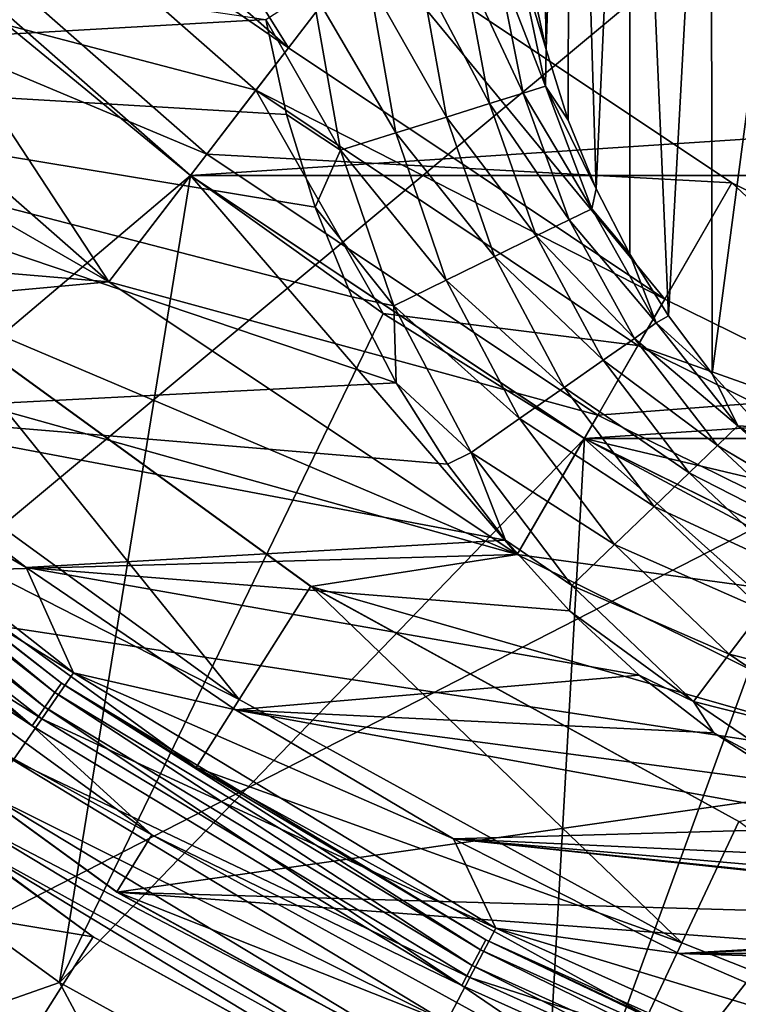
# Model space of a CAD drawing. Units: millimetres. Extents: x -180 to 70, y -82 to 50.
# Drawn here: x -9 to -6, y -14 to -10 of the extents above; entities that cross this region are included whole.
import ezdxf

# ---------------------------------------------------------------- set-up
doc = ezdxf.new("R2010")
doc.units = ezdxf.units.MM
doc.header["$LTSCALE"] = 81.481481
for name, color, linetype in [('1', 7, 'CONTINUOUS'), ('11', 7, 'CONTINUOUS'), ('13', 7, 'CONTINUOUS'), ('14', 7, 'CONTINUOUS'), ('15', 7, 'CONTINUOUS'), ('159', 7, 'CONTINUOUS'), ('17', 7, 'CONTINUOUS'), ('19', 7, 'CONTINUOUS'), ('23', 7, 'CONTINUOUS'), ('24', 7, 'CONTINUOUS'), ('25', 7, 'CONTINUOUS'), ('27', 7, 'CONTINUOUS'), ('29', 7, 'CONTINUOUS'), ('3', 7, 'CONTINUOUS'), ('30', 7, 'CONTINUOUS'), ('32', 7, 'CONTINUOUS'), ('34', 7, 'CONTINUOUS'), ('36', 7, 'CONTINUOUS'), ('37', 7, 'CONTINUOUS'), ('38', 7, 'CONTINUOUS'), ('6', 7, 'CONTINUOUS'), ('61', 7, 'CONTINUOUS'), ('63', 7, 'CONTINUOUS'), ('66', 7, 'CONTINUOUS'), ('8', 7, 'CONTINUOUS'), ('80', 7, 'CONTINUOUS'), ('9', 7, 'CONTINUOUS'), ('91', 7, 'CONTINUOUS'), ('92', 7, 'CONTINUOUS'), ('94', 7, 'CONTINUOUS')]:
    doc.layers.add(name, color=color, linetype=linetype)

msp = doc.modelspace()

# ---------------------------------------------------------------- linework, layer by layer
at = {"layer": '1', "color": 7, "linetype": 'CONTINUOUS', "true_color": 0xaaaaaa}
for points in [[(-10.3582, -12.5208, 70.5), (-9.714, -14.073, 70.5), (-8.7072, -13.7203, 70.5), (-10.3582, -12.5208, 70.5)], [(-9.714, -14.073, 70.5), (-7.9468, -15.1413, 70.5), (-8.7072, -13.7203, 70.5), (-9.714, -14.073, 70.5)], [(-8.7072, -13.7203, 70.5), (-7.9468, -15.1413, 70.5), (-6.919, -14.7034, 70.5), (-8.7072, -13.7203, 70.5)]]:
    msp.add_3dface(points, dxfattribs=at)
at = {"layer": '11', "color": 7, "linetype": 'CONTINUOUS', "true_color": 0xaaaaaa}
for points in [[(-9.8995, -9.8995, 57.5), (-10.5699, -9.9261, 57.5), (-8.5227, -11.1069, 57.5), (-9.8995, -9.8995, 57.5)], [(-10.5699, -9.9261, 57.5), (-9.2425, -11.1726, 57.5), (-8.5227, -11.1069, 57.5), (-10.5699, -9.9261, 57.5)], [(-8.5227, -11.1069, 57.5), (-9.2425, -11.1726, 57.5), (-7.0002, -12.1243, 57.5), (-8.5227, -11.1069, 57.5)], [(-9.2425, -11.1726, 57.5), (-7.7695, -12.2428, 57.5), (-7.0002, -12.1243, 57.5), (-9.2425, -11.1726, 57.5)], [(-7.0002, -12.1243, 57.5), (-7.7695, -12.2428, 57.5), (-5.3577, -12.9343, 57.5), (-7.0002, -12.1243, 57.5)], [(-7.7695, -12.2428, 57.5), (-6.1738, -13.12, 57.5), (-5.3577, -12.9343, 57.5), (-7.7695, -12.2428, 57.5)]]:
    msp.add_3dface(points, dxfattribs=at)
at = {"layer": '13', "color": 7, "linetype": 'CONTINUOUS', "true_color": 0xaaaaaa}
for points in [[(-7.7695, -12.2427, 66.3), (-9.2425, -11.1726, 57.5), (-9.2425, -11.1725, 66.3), (-7.7695, -12.2427, 66.3)], [(-7.7695, -12.2428, 57.5), (-9.2425, -11.1726, 57.5), (-7.7695, -12.2427, 66.3), (-7.7695, -12.2428, 57.5)], [(-6.1738, -13.12, 66.3), (-7.7695, -12.2428, 57.5), (-7.7695, -12.2427, 66.3), (-6.1738, -13.12, 66.3)], [(-6.1738, -13.12, 57.5), (-7.7695, -12.2428, 57.5), (-6.1738, -13.12, 66.3), (-6.1738, -13.12, 57.5)]]:
    msp.add_3dface(points, dxfattribs=at)
at = {"layer": '14', "color": 7, "linetype": 'CONTINUOUS', "true_color": 0xaaaaaa}
for points in [[(-9.5458, -9.546, 57), (-8.2183, -10.7103, 57), (-9.546, -9.5459, 52), (-9.5458, -9.546, 57)], [(-9.546, -9.5459, 52), (-8.2183, -10.7103, 57), (-8.2183, -10.7103, 52), (-9.546, -9.5459, 52)], [(-8.2183, -10.7103, 57), (-6.7502, -11.6912, 57), (-8.2183, -10.7103, 52), (-8.2183, -10.7103, 57)], [(-8.2183, -10.7103, 52), (-6.7502, -11.6912, 57), (-6.75, -11.6913, 52), (-8.2183, -10.7103, 52)], [(-6.7502, -11.6912, 57), (-5.1664, -12.4723, 57), (-6.75, -11.6913, 52), (-6.7502, -11.6912, 57)], [(-6.75, -11.6913, 52), (-5.1664, -12.4723, 57), (-5.1662, -12.4724, 52), (-6.75, -11.6913, 52)]]:
    msp.add_3dface(points, dxfattribs=at)
at = {"layer": '15', "color": 7, "linetype": 'CONTINUOUS', "true_color": 0xaaaaaa}
for points in [[(-9.5612, -11.5578, 66.8), (-8.0374, -12.6649, 66.8), (-9.2425, -11.1725, 66.3), (-9.5612, -11.5578, 66.8)], [(-8.0374, -12.6649, 66.8), (-7.7695, -12.2427, 66.3), (-9.2425, -11.1725, 66.3), (-8.0374, -12.6649, 66.8)], [(-8.0374, -12.6649, 66.8), (-6.3867, -13.5724, 66.8), (-7.7695, -12.2427, 66.3), (-8.0374, -12.6649, 66.8)], [(-6.3867, -13.5724, 66.8), (-6.1738, -13.12, 66.3), (-7.7695, -12.2427, 66.3), (-6.3867, -13.5724, 66.8)], [(-6.3867, -13.5724, 66.8), (-4.6352, -14.2659, 66.8), (-6.1738, -13.12, 66.3), (-6.3867, -13.5724, 66.8)]]:
    msp.add_3dface(points, dxfattribs=at)
at = {"layer": '159', "color": 7, "linetype": 'CONTINUOUS'}
for points in [[(-6.9781, -10.4035, 96.093), (-7.1997, -9.9307, 96.2501), (-7.0758, -9.9118, 96.0642), (-6.9781, -10.4035, 96.093)], [(-6.8945, -10.3773, 95.8867), (-7.0758, -9.9118, 96.0642), (-6.9959, -9.8996, 95.8552), (-6.8945, -10.3773, 95.8867)], [(-6.9781, -10.4035, 96.093), (-7.0758, -9.9118, 96.0642), (-6.8945, -10.3773, 95.8867), (-6.9781, -10.4035, 96.093)], [(-6.9521, -9.9686, 95.6399), (-6.8927, -10.2404, 95.6587), (-6.9959, -9.8996, 95.8552), (-6.9521, -9.9686, 95.6399)], [(-6.8927, -10.2404, 95.6587), (-6.8945, -10.3773, 95.8867), (-6.9959, -9.8996, 95.8552), (-6.8927, -10.2404, 95.6587)], [(-7.1035, -10.4427, 96.2746), (-7.3615, -9.9554, 96.4033), (-7.1997, -9.9307, 96.2501), (-7.1035, -10.4427, 96.2746)], [(-7.1035, -10.4427, 96.2746), (-7.1997, -9.9307, 96.2501), (-6.9781, -10.4035, 96.093), (-7.1035, -10.4427, 96.2746)], [(-7.4526, -10.552, 96.5289), (-7.7644, -10.0168, 96.5831), (-7.5529, -9.9846, 96.5162), (-7.4526, -10.552, 96.5289)], [(-7.2644, -10.4931, 96.4224), (-7.5529, -9.9846, 96.5162), (-7.3615, -9.9554, 96.4033), (-7.2644, -10.4931, 96.4224)], [(-7.4526, -10.552, 96.5289), (-7.5529, -9.9846, 96.5162), (-7.2644, -10.4931, 96.4224), (-7.4526, -10.552, 96.5289)], [(-7.2644, -10.4931, 96.4224), (-7.3615, -9.9554, 96.4033), (-7.1035, -10.4427, 96.2746), (-7.2644, -10.4931, 96.4224)], [(-7.6588, -10.6164, 96.5888), (-7.9383, -10.1297, 96.6013), (-7.7644, -10.0168, 96.5831), (-7.6588, -10.6164, 96.5888)], [(-7.6588, -10.6164, 96.5888), (-7.7644, -10.0168, 96.5831), (-7.4526, -10.552, 96.5289), (-7.6588, -10.6164, 96.5888)], [(-7.8611, -10.4834, 96.6013), (-7.9383, -10.1297, 96.6013), (-7.6588, -10.6164, 96.5888), (-7.8611, -10.4834, 96.6013)], [(-6.8927, -10.2404, 95.6587), (-6.8104, -10.505, 95.677), (-6.8945, -10.3773, 95.8867), (-6.8927, -10.2404, 95.6587)], [(-6.7222, -10.8347, 95.9165), (-6.9781, -10.4035, 96.093), (-6.8945, -10.3773, 95.8867), (-6.7222, -10.8347, 95.9165)], [(-6.8104, -10.505, 95.677), (-6.7062, -10.7603, 95.6947), (-6.8945, -10.3773, 95.8867), (-6.8104, -10.505, 95.677)], [(-6.7062, -10.7603, 95.6947), (-6.7222, -10.8347, 95.9165), (-6.8945, -10.3773, 95.8867), (-6.7062, -10.7603, 95.6947)], [(-6.8066, -10.8761, 96.1199), (-7.1035, -10.4427, 96.2746), (-6.9781, -10.4035, 96.093), (-6.8066, -10.8761, 96.1199)], [(-6.8066, -10.8761, 96.1199), (-6.9781, -10.4035, 96.093), (-6.7222, -10.8347, 95.9165), (-6.8066, -10.8761, 96.1199)], [(-6.9296, -10.9364, 96.2973), (-7.2644, -10.4931, 96.4224), (-7.1035, -10.4427, 96.2746), (-6.9296, -10.9364, 96.2973)], [(-6.9296, -10.9364, 96.2973), (-7.1035, -10.4427, 96.2746), (-6.8066, -10.8761, 96.1199), (-6.9296, -10.9364, 96.2973)], [(-7.7535, -10.8292, 96.6013), (-7.8611, -10.4834, 96.6013), (-7.6588, -10.6164, 96.5888), (-7.7535, -10.8292, 96.6013)], [(-7.085, -11.0126, 96.4398), (-7.4526, -10.552, 96.5289), (-7.2644, -10.4931, 96.4224), (-7.085, -11.0126, 96.4398)], [(-7.085, -11.0126, 96.4398), (-7.2644, -10.4931, 96.4224), (-6.9296, -10.9364, 96.2973), (-7.085, -11.0126, 96.4398)], [(-7.2649, -11.1009, 96.5401), (-7.6588, -10.6164, 96.5888), (-7.4526, -10.552, 96.5289), (-7.2649, -11.1009, 96.5401)], [(-7.2649, -11.1009, 96.5401), (-7.4526, -10.552, 96.5289), (-7.085, -11.0126, 96.4398), (-7.2649, -11.1009, 96.5401)], [(-7.4605, -11.1968, 96.5933), (-7.7535, -10.8292, 96.6013), (-7.6588, -10.6164, 96.5888), (-7.4605, -11.1968, 96.5933)], [(-7.4605, -11.1968, 96.5933), (-7.6588, -10.6164, 96.5888), (-7.2649, -11.1009, 96.5401), (-7.4605, -11.1968, 96.5933)], [(-6.7062, -10.7603, 95.6947), (-6.5809, -11.0041, 95.7117), (-6.7222, -10.8347, 95.9165), (-6.7062, -10.7603, 95.6947)], [(-7.6166, -11.1636, 96.6013), (-7.7535, -10.8292, 96.6013), (-7.4605, -11.1968, 96.5933), (-7.6166, -11.1636, 96.6013)], [(-6.4819, -11.2607, 95.9439), (-6.8066, -10.8761, 96.1199), (-6.7222, -10.8347, 95.9165), (-6.4819, -11.2607, 95.9439)], [(-6.5809, -11.0041, 95.7117), (-6.4819, -11.2607, 95.9439), (-6.7222, -10.8347, 95.9165), (-6.5809, -11.0041, 95.7117)], [(-6.5637, -11.318, 96.1446), (-6.9296, -10.9364, 96.2973), (-6.8066, -10.8761, 96.1199), (-6.5637, -11.318, 96.1446)], [(-6.5637, -11.318, 96.1446), (-6.8066, -10.8761, 96.1199), (-6.4819, -11.2607, 95.9439), (-6.5637, -11.318, 96.1446)], [(-6.6802, -11.3994, 96.3179), (-7.085, -11.0126, 96.4398), (-6.9296, -10.9364, 96.2973), (-6.6802, -11.3994, 96.3179)], [(-6.6802, -11.3994, 96.3179), (-6.9296, -10.9364, 96.2973), (-6.5637, -11.318, 96.1446), (-6.6802, -11.3994, 96.3179)], [(-6.8253, -11.5009, 96.4553), (-7.2649, -11.1009, 96.5401), (-7.085, -11.0126, 96.4398), (-6.8253, -11.5009, 96.4553)], [(-6.8253, -11.5009, 96.4553), (-7.085, -11.0126, 96.4398), (-6.6802, -11.3994, 96.3179), (-6.8253, -11.5009, 96.4553)], [(-6.5809, -11.0041, 95.7117), (-6.4361, -11.2346, 95.7277), (-6.4819, -11.2607, 95.9439), (-6.5809, -11.0041, 95.7117)], [(-6.9919, -11.6175, 96.5497), (-7.4605, -11.1968, 96.5933), (-7.2649, -11.1009, 96.5401), (-6.9919, -11.6175, 96.5497)], [(-6.9919, -11.6175, 96.5497), (-7.2649, -11.1009, 96.5401), (-6.8253, -11.5009, 96.4553), (-6.9919, -11.6175, 96.5497)], [(-7.4517, -11.4836, 96.6013), (-7.6166, -11.1636, 96.6013), (-7.4605, -11.1968, 96.5933), (-7.4517, -11.4836, 96.6013)], [(-7.1716, -11.7431, 96.5965), (-7.4517, -11.4836, 96.6013), (-7.4605, -11.1968, 96.5933), (-7.1716, -11.7431, 96.5965)], [(-7.1716, -11.7431, 96.5965), (-7.4605, -11.1968, 96.5933), (-6.9919, -11.6175, 96.5497), (-7.1716, -11.7431, 96.5965)], [(-6.4361, -11.2346, 95.7277), (-6.273, -11.45, 95.7426), (-6.4819, -11.2607, 95.9439), (-6.4361, -11.2346, 95.7277)], [(-6.1782, -11.6446, 95.9684), (-6.5637, -11.318, 96.1446), (-6.4819, -11.2607, 95.9439), (-6.1782, -11.6446, 95.9684)], [(-6.273, -11.45, 95.7426), (-6.1782, -11.6446, 95.9684), (-6.4819, -11.2607, 95.9439), (-6.273, -11.45, 95.7426)], [(-6.2539, -11.7175, 96.1663), (-6.6802, -11.3994, 96.3179), (-6.5637, -11.318, 96.1446), (-6.2539, -11.7175, 96.1663)], [(-6.2539, -11.7175, 96.1663), (-6.5637, -11.318, 96.1446), (-6.1782, -11.6446, 95.9684), (-6.2539, -11.7175, 96.1663)], [(-6.3595, -11.8192, 96.3359), (-6.8253, -11.5009, 96.4553), (-6.6802, -11.3994, 96.3179), (-6.3595, -11.8192, 96.3359)], [(-6.3595, -11.8192, 96.3359), (-6.6802, -11.3994, 96.3179), (-6.2539, -11.7175, 96.1663), (-6.3595, -11.8192, 96.3359)], [(-6.273, -11.45, 95.7426), (-6.0934, -11.6487, 95.7564), (-6.1782, -11.6446, 95.9684), (-6.273, -11.45, 95.7426)], [(-7.2604, -11.7868, 96.6013), (-7.4517, -11.4836, 96.6013), (-7.1716, -11.7431, 96.5965), (-7.2604, -11.7868, 96.6013)], [(-6.4897, -11.9445, 96.4686), (-6.9919, -11.6175, 96.5497), (-6.8253, -11.5009, 96.4553), (-6.4897, -11.9445, 96.4686)], [(-6.4897, -11.9445, 96.4686), (-6.8253, -11.5009, 96.4553), (-6.3595, -11.8192, 96.3359), (-6.4897, -11.9445, 96.4686)], [(-6.6379, -12.0871, 96.5577), (-7.1716, -11.7431, 96.5965), (-6.9919, -11.6175, 96.5497), (-6.6379, -12.0871, 96.5577)], [(-6.6379, -12.0871, 96.5577), (-6.9919, -11.6175, 96.5497), (-6.4897, -11.9445, 96.4686), (-6.6379, -12.0871, 96.5577)], [(-5.8177, -11.9759, 95.9893), (-6.2539, -11.7175, 96.1663), (-6.1782, -11.6446, 95.9684), (-5.8177, -11.9759, 95.9893)], [(-6.0934, -11.6487, 95.7564), (-5.8986, -11.8295, 95.7689), (-6.1782, -11.6446, 95.9684), (-6.0934, -11.6487, 95.7564)], [(-5.8986, -11.8295, 95.7689), (-5.8177, -11.9759, 95.9893), (-6.1782, -11.6446, 95.9684), (-5.8986, -11.8295, 95.7689)], [(-7.0442, -12.0709, 96.6013), (-7.2604, -11.7868, 96.6013), (-7.1716, -11.7431, 96.5965), (-7.0442, -12.0709, 96.6013)], [(-6.7967, -12.2399, 96.5987), (-7.0442, -12.0709, 96.6013), (-7.1716, -11.7431, 96.5965), (-6.7967, -12.2399, 96.5987)], [(-6.7967, -12.2399, 96.5987), (-7.1716, -11.7431, 96.5965), (-6.6379, -12.0871, 96.5577), (-6.7967, -12.2399, 96.5987)], [(-5.8837, -12.0633, 96.1848), (-6.3595, -11.8192, 96.3359), (-6.2539, -11.7175, 96.1663), (-5.8837, -12.0633, 96.1848)], [(-5.8837, -12.0633, 96.1848), (-6.2539, -11.7175, 96.1663), (-5.8177, -11.9759, 95.9893), (-5.8837, -12.0633, 96.1848)], [(-5.9743, -12.1833, 96.3511), (-6.4897, -11.9445, 96.4686), (-6.3595, -11.8192, 96.3359), (-5.9743, -12.1833, 96.3511)], [(-5.9743, -12.1833, 96.3511), (-6.3595, -11.8192, 96.3359), (-5.8837, -12.0633, 96.1848), (-5.9743, -12.1833, 96.3511)], [(-6.0849, -12.3299, 96.4796), (-6.6379, -12.0871, 96.5577), (-6.4897, -11.9445, 96.4686), (-6.0849, -12.3299, 96.4796)], [(-6.0849, -12.3299, 96.4796), (-6.4897, -11.9445, 96.4686), (-5.9743, -12.1833, 96.3511), (-6.0849, -12.3299, 96.4796)], [(-6.8052, -12.3339, 96.6013), (-7.0442, -12.0709, 96.6013), (-6.7967, -12.2399, 96.5987), (-6.8052, -12.3339, 96.6013)], [(-6.21, -12.4956, 96.564), (-6.7967, -12.2399, 96.5987), (-6.6379, -12.0871, 96.5577), (-6.21, -12.4956, 96.564)], [(-6.21, -12.4956, 96.564), (-6.6379, -12.0871, 96.5577), (-6.0849, -12.3299, 96.4796), (-6.21, -12.4956, 96.564)], [(-6.3433, -12.6722, 96.6001), (-6.8052, -12.3339, 96.6013), (-6.7967, -12.2399, 96.5987), (-6.3433, -12.6722, 96.6001)], [(-6.3433, -12.6722, 96.6001), (-6.7967, -12.2399, 96.5987), (-6.21, -12.4956, 96.564), (-6.3433, -12.6722, 96.6001)], [(-6.5453, -12.5738, 96.6013), (-6.8052, -12.3339, 96.6013), (-6.3433, -12.6722, 96.6001), (-6.5453, -12.5738, 96.6013)], [(-5.6204, -12.6447, 96.4882), (-6.21, -12.4956, 96.564), (-6.0849, -12.3299, 96.4796), (-5.6204, -12.6447, 96.4882)], [(-5.7182, -12.8296, 96.5689), (-6.3433, -12.6722, 96.6001), (-6.21, -12.4956, 96.564), (-5.7182, -12.8296, 96.5689)], [(-5.7182, -12.8296, 96.5689), (-6.21, -12.4956, 96.564), (-5.6204, -12.6447, 96.4882), (-5.7182, -12.8296, 96.5689)], [(-6.2669, -12.7888, 96.6013), (-6.5453, -12.5738, 96.6013), (-6.3433, -12.6722, 96.6001), (-6.2669, -12.7888, 96.6013)], [(-5.822, -13.0257, 96.6008), (-6.2669, -12.7888, 96.6013), (-6.3433, -12.6722, 96.6001), (-5.822, -13.0257, 96.6008)], [(-5.822, -13.0257, 96.6008), (-6.3433, -12.6722, 96.6001), (-5.7182, -12.8296, 96.5689), (-5.822, -13.0257, 96.6008)], [(-5.9722, -12.9777, 96.6013), (-6.2669, -12.7888, 96.6013), (-5.822, -13.0257, 96.6008), (-5.9722, -12.9777, 96.6013)]]:
    msp.add_3dface(points, dxfattribs=at)
at = {"layer": '17', "color": 7, "linetype": 'CONTINUOUS', "true_color": 0xaaaaaa}
for points in [[(-9.8995, -9.8995, 57.5), (-8.5227, -11.1069, 57.5), (-9.5458, -9.546, 57), (-9.8995, -9.8995, 57.5)], [(-8.5227, -11.1069, 57.5), (-8.2183, -10.7103, 57), (-9.5458, -9.546, 57), (-8.5227, -11.1069, 57.5)], [(-8.5227, -11.1069, 57.5), (-7.0002, -12.1243, 57.5), (-8.2183, -10.7103, 57), (-8.5227, -11.1069, 57.5)], [(-7.0002, -12.1243, 57.5), (-6.7502, -11.6912, 57), (-8.2183, -10.7103, 57), (-7.0002, -12.1243, 57.5)], [(-7.0002, -12.1243, 57.5), (-5.3577, -12.9343, 57.5), (-6.7502, -11.6912, 57), (-7.0002, -12.1243, 57.5)], [(-5.3577, -12.9343, 57.5), (-5.1664, -12.4723, 57), (-6.7502, -11.6912, 57), (-5.3577, -12.9343, 57.5)]]:
    msp.add_3dface(points, dxfattribs=at)
at = {"layer": '19', "color": 7, "linetype": 'CONTINUOUS', "true_color": 0xaaaaaa}
for points in [[(-8.724, -12.6389, 69.1764), (-10.1555, -11.4632, 69.0927), (-10.1838, -11.4951, 69.1764), (-8.724, -12.6389, 69.1764)], [(-8.6997, -12.6037, 69.0927), (-9.7526, -11.7889, 69), (-10.1555, -11.4632, 69.0927), (-8.6997, -12.6037, 69.0927)], [(-8.6997, -12.6037, 69.0927), (-10.1555, -11.4632, 69.0927), (-8.724, -12.6389, 69.1764), (-8.6997, -12.6037, 69.0927)], [(-8.7617, -12.6936, 69.2428), (-10.1838, -11.4951, 69.1764), (-10.2279, -11.5449, 69.2428), (-8.7617, -12.6936, 69.2428)], [(-8.724, -12.6389, 69.1764), (-10.1838, -11.4951, 69.1764), (-8.7617, -12.6936, 69.2428), (-8.724, -12.6389, 69.1764)], [(-8.8093, -12.7625, 69.2854), (-10.2279, -11.5449, 69.2428), (-10.2834, -11.6076, 69.2854), (-8.8093, -12.7625, 69.2854)], [(-8.7617, -12.6936, 69.2428), (-10.2279, -11.5449, 69.2428), (-8.8093, -12.7625, 69.2854), (-8.7617, -12.6936, 69.2428)], [(-9.9478, -12.0167, 69.3), (-8.8093, -12.7625, 69.2854), (-10.2834, -11.6076, 69.2854), (-9.9478, -12.0167, 69.3)], [(-8.1981, -12.9182, 69), (-9.7526, -11.7889, 69), (-8.6997, -12.6037, 69.0927), (-8.1981, -12.9182, 69)], [(-9.9478, -12.0167, 69.3), (-8.3624, -13.1693, 69.3), (-8.8093, -12.7625, 69.2854), (-9.9478, -12.0167, 69.3)], [(-7.1369, -13.5983, 69.1764), (-8.6997, -12.6037, 69.0927), (-8.724, -12.6389, 69.1764), (-7.1369, -13.5983, 69.1764)], [(-7.1171, -13.5605, 69.0927), (-8.1981, -12.9182, 69), (-8.6997, -12.6037, 69.0927), (-7.1171, -13.5605, 69.0927)], [(-7.1171, -13.5605, 69.0927), (-8.6997, -12.6037, 69.0927), (-7.1369, -13.5983, 69.1764), (-7.1171, -13.5605, 69.0927)], [(-7.1678, -13.6571, 69.2428), (-8.724, -12.6389, 69.1764), (-8.7617, -12.6936, 69.2428), (-7.1678, -13.6571, 69.2428)], [(-7.1369, -13.5983, 69.1764), (-8.724, -12.6389, 69.1764), (-7.1678, -13.6571, 69.2428), (-7.1369, -13.5983, 69.1764)], [(-7.2067, -13.7313, 69.2854), (-8.7617, -12.6936, 69.2428), (-8.8093, -12.7625, 69.2854), (-7.2067, -13.7313, 69.2854)], [(-7.1678, -13.6571, 69.2428), (-8.7617, -12.6936, 69.2428), (-7.2067, -13.7313, 69.2854), (-7.1678, -13.6571, 69.2428)], [(-8.3624, -13.1693, 69.3), (-7.2067, -13.7313, 69.2854), (-8.8093, -12.7625, 69.2854), (-8.3624, -13.1693, 69.3)], [(-6.5144, -13.8439, 69), (-8.1981, -12.9182, 69), (-7.1171, -13.5605, 69.0927), (-6.5144, -13.8439, 69)], [(-8.3624, -13.1693, 69.3), (-6.6451, -14.1139, 69.3), (-7.2067, -13.7313, 69.2854), (-8.3624, -13.1693, 69.3)], [(-5.4458, -14.3594, 69.1764), (-7.1171, -13.5605, 69.0927), (-7.1369, -13.5983, 69.1764), (-5.4458, -14.3594, 69.1764)], [(-5.4307, -14.3195, 69.0927), (-6.5144, -13.8439, 69), (-7.1171, -13.5605, 69.0927), (-5.4307, -14.3195, 69.0927)], [(-5.4307, -14.3195, 69.0927), (-7.1171, -13.5605, 69.0927), (-5.4458, -14.3594, 69.1764), (-5.4307, -14.3195, 69.0927)], [(-5.4694, -14.4215, 69.2428), (-7.1369, -13.5983, 69.1764), (-7.1678, -13.6571, 69.2428), (-5.4694, -14.4215, 69.2428)], [(-5.4458, -14.3594, 69.1764), (-7.1369, -13.5983, 69.1764), (-5.4694, -14.4215, 69.2428), (-5.4458, -14.3594, 69.1764)], [(-5.4991, -14.4998, 69.2854), (-7.1678, -13.6571, 69.2428), (-7.2067, -13.7313, 69.2854), (-5.4991, -14.4998, 69.2854)], [(-5.4694, -14.4215, 69.2428), (-7.1678, -13.6571, 69.2428), (-5.4991, -14.4998, 69.2854), (-5.4694, -14.4215, 69.2428)], [(-6.6451, -14.1139, 69.3), (-5.4991, -14.4998, 69.2854), (-7.2067, -13.7313, 69.2854), (-6.6451, -14.1139, 69.3)]]:
    msp.add_3dface(points, dxfattribs=at)
at = {"layer": '23', "color": 7, "linetype": 'CONTINUOUS', "true_color": 0xaaaaaa}
for points in [[(-54.5, 50, 50), (65.5, 50, 50), (-54.5, -50, 50), (-54.5, 50, 50)], [(-54.5, -50, 50), (65.5, 50, 50), (65.5, -50, 50), (-54.5, -50, 50)]]:
    msp.add_3dface(points, dxfattribs=at)
at = {"layer": '24', "color": 7, "linetype": 'CONTINUOUS', "true_color": 0xaaaaaa}
for points in [[(-8.5227, -11.1069, 70.5), (-11.5541, -10.8501, 70.5), (-9.8995, -9.8995, 70.5), (-8.5227, -11.1069, 70.5)], [(-10.1032, -12.2126, 70.5), (-11.5541, -10.8501, 70.5), (-7, -12.1243, 70.5), (-10.1032, -12.2126, 70.5)], [(-7, -12.1243, 70.5), (-11.5541, -10.8501, 70.5), (-8.5227, -11.1069, 70.5), (-7, -12.1243, 70.5)], [(-5.3577, -12.9343, 70.5), (-10.1032, -12.2126, 70.5), (-7, -12.1243, 70.5), (-5.3577, -12.9343, 70.5)], [(-8.4929, -13.3826, 70.5), (-10.1032, -12.2126, 70.5), (-5.3577, -12.9343, 70.5), (-8.4929, -13.3826, 70.5)], [(-3.6236, -13.5229, 70.5), (-8.4929, -13.3826, 70.5), (-5.3577, -12.9343, 70.5), (-3.6236, -13.5229, 70.5)], [(-6.7487, -14.3415, 70.5), (-8.4929, -13.3826, 70.5), (-1.8274, -13.8802, 70.5), (-6.7487, -14.3415, 70.5)], [(-1.8274, -13.8802, 70.5), (-8.4929, -13.3826, 70.5), (-3.6236, -13.5229, 70.5), (-1.8274, -13.8802, 70.5)]]:
    msp.add_3dface(points, dxfattribs=at)
at = {"layer": '25', "color": 7, "linetype": 'CONTINUOUS', "true_color": 0xaaaaaa}
for points in [[(-9.2631, -9.2631, 81), (-8.9012, -10.1498, 81), (-7.9748, -10.3929, 81), (-9.2631, -9.2631, 81)], [(-8.9012, -10.1498, 81), (-8.2183, -10.7102, 81), (-7.9748, -10.3929, 81), (-8.9012, -10.1498, 81)], [(-8.2183, -10.7102, 81), (-7.5002, -11.2248, 81), (-7.9748, -10.3929, 81), (-8.2183, -10.7102, 81)], [(-7.9748, -10.3929, 81), (-7.5002, -11.2248, 81), (-6.5501, -11.3449, 81), (-7.9748, -10.3929, 81)], [(-7.5002, -11.2248, 81), (-6.7501, -11.6913, 81), (-6.5501, -11.3449, 81), (-7.5002, -11.2248, 81)], [(-6.5501, -11.3449, 81), (-6.7501, -11.6913, 81), (-5.0132, -12.1028, 81), (-6.5501, -11.3449, 81)], [(-6.7501, -11.6913, 81), (-5.971, -12.1077, 81), (-5.0132, -12.1028, 81), (-6.7501, -11.6913, 81)]]:
    msp.add_3dface(points, dxfattribs=at)
at = {"layer": '27', "color": 7, "linetype": 'CONTINUOUS', "true_color": 0xaaaaaa}
for points in [[(-6.2001, -10.7387, 73.0774), (-7.5487, -9.8375, 73.0774), (-6.2001, -10.7387, 77), (-6.2001, -10.7387, 73.0774)], [(-6.2001, -10.7387, 77), (-7.5487, -9.8375, 73.0774), (-7.5487, -9.8375, 77), (-6.2001, -10.7387, 77)], [(-4.7454, -11.4561, 73.0774), (-6.2001, -10.7387, 73.0774), (-4.7454, -11.4561, 77), (-4.7454, -11.4561, 73.0774)], [(-4.7454, -11.4561, 77), (-6.2001, -10.7387, 73.0774), (-6.2001, -10.7387, 77), (-4.7454, -11.4561, 77)]]:
    msp.add_3dface(points, dxfattribs=at)
at = {"layer": '29', "color": 7, "linetype": 'CONTINUOUS', "true_color": 0xaaaaaa}
for points in [[(-10.3582, -12.5208, 70.5), (-8.2183, -10.7102, 81), (-8.9012, -10.1498, 81), (-10.3582, -12.5208, 70.5)], [(-10.3582, -12.5208, 70.5), (-8.7072, -13.7203, 70.5), (-8.2183, -10.7102, 81), (-10.3582, -12.5208, 70.5)], [(-8.7072, -13.7203, 70.5), (-7.5002, -11.2248, 81), (-8.2183, -10.7102, 81), (-8.7072, -13.7203, 70.5)], [(-8.7072, -13.7203, 70.5), (-6.7501, -11.6913, 81), (-7.5002, -11.2248, 81), (-8.7072, -13.7203, 70.5)], [(-8.7072, -13.7203, 70.5), (-6.919, -14.7034, 70.5), (-6.7501, -11.6913, 81), (-8.7072, -13.7203, 70.5)], [(-6.919, -14.7034, 70.5), (-5.971, -12.1077, 81), (-6.7501, -11.6913, 81), (-6.919, -14.7034, 70.5)], [(-6.919, -14.7034, 70.5), (-5.1662, -12.4724, 81), (-5.971, -12.1077, 81), (-6.919, -14.7034, 70.5)], [(-6.919, -14.7034, 70.5), (-5.0216, -15.4546, 70.5), (-5.1662, -12.4724, 81), (-6.919, -14.7034, 70.5)]]:
    msp.add_3dface(points, dxfattribs=at)
at = {"layer": '3', "color": 7, "linetype": 'CONTINUOUS', "true_color": 0xaaaaaa}
for points in [[(-8.1981, -12.9182, 69), (-9.7524, -11.789, 66.8), (-9.7526, -11.7889, 69), (-8.1981, -12.9182, 69)], [(-8.1981, -12.9182, 66.8), (-9.7524, -11.789, 66.8), (-8.1981, -12.9182, 69), (-8.1981, -12.9182, 66.8)], [(-6.5145, -13.8438, 66.8), (-8.1981, -12.9182, 66.8), (-6.5144, -13.8439, 69), (-6.5145, -13.8438, 66.8)], [(-6.5144, -13.8439, 69), (-8.1981, -12.9182, 66.8), (-8.1981, -12.9182, 69), (-6.5144, -13.8439, 69)]]:
    msp.add_3dface(points, dxfattribs=at)
at = {"layer": '30', "color": 7, "linetype": 'CONTINUOUS', "true_color": 0xaaaaaa}
for points in [[(-8.1575, -10.6309, 72.5), (-9.8995, -9.8995, 72.5), (-9.4752, -9.4752, 72.5), (-8.1575, -10.6309, 72.5)], [(-8.5227, -11.1069, 72.5), (-9.8995, -9.8995, 72.5), (-8.1575, -10.6309, 72.5), (-8.5227, -11.1069, 72.5)], [(-6.7001, -11.6047, 72.5), (-8.5227, -11.1069, 72.5), (-8.1575, -10.6309, 72.5), (-6.7001, -11.6047, 72.5)], [(-7, -12.1243, 72.5), (-8.5227, -11.1069, 72.5), (-6.7001, -11.6047, 72.5), (-7, -12.1243, 72.5)], [(-5.1281, -12.3799, 72.5), (-7, -12.1243, 72.5), (-6.7001, -11.6047, 72.5), (-5.1281, -12.3799, 72.5)], [(-5.3577, -12.9343, 72.5), (-7, -12.1243, 72.5), (-5.1281, -12.3799, 72.5), (-5.3577, -12.9343, 72.5)]]:
    msp.add_3dface(points, dxfattribs=at)
at = {"layer": '32', "color": 7, "linetype": 'CONTINUOUS', "true_color": 0xaaaaaa}
for points in [[(-8.5227, -11.1069, 70.5), (-9.8995, -9.8995, 70.5), (-8.5227, -11.1069, 72.5), (-8.5227, -11.1069, 70.5)], [(-9.8995, -9.8995, 70.5), (-9.8995, -9.8995, 72.5), (-8.5227, -11.1069, 72.5), (-9.8995, -9.8995, 70.5)], [(-7, -12.1243, 70.5), (-8.5227, -11.1069, 70.5), (-7, -12.1243, 72.5), (-7, -12.1243, 70.5)], [(-8.5227, -11.1069, 70.5), (-8.5227, -11.1069, 72.5), (-7, -12.1243, 72.5), (-8.5227, -11.1069, 70.5)], [(-5.3577, -12.9343, 70.5), (-7, -12.1243, 70.5), (-5.3577, -12.9343, 72.5), (-5.3577, -12.9343, 70.5)], [(-7, -12.1243, 70.5), (-7, -12.1243, 72.5), (-5.3577, -12.9343, 72.5), (-7, -12.1243, 70.5)]]:
    msp.add_3dface(points, dxfattribs=at)
at = {"layer": '34', "color": 7, "linetype": 'CONTINUOUS', "true_color": 0xaaaaaa}
for points in [[(-7.5487, -9.8375, 73.0774), (-8.1575, -10.6309, 72.5), (-9.4752, -9.4752, 72.5), (-7.5487, -9.8375, 73.0774)], [(-7.5487, -9.8375, 73.0774), (-6.2001, -10.7387, 73.0774), (-8.1575, -10.6309, 72.5), (-7.5487, -9.8375, 73.0774)], [(-6.2001, -10.7387, 73.0774), (-6.7001, -11.6047, 72.5), (-8.1575, -10.6309, 72.5), (-6.2001, -10.7387, 73.0774)], [(-6.2001, -10.7387, 73.0774), (-4.7454, -11.4561, 73.0774), (-6.7001, -11.6047, 72.5), (-6.2001, -10.7387, 73.0774)], [(-4.7454, -11.4561, 73.0774), (-5.1281, -12.3799, 72.5), (-6.7001, -11.6047, 72.5), (-4.7454, -11.4561, 73.0774)]]:
    msp.add_3dface(points, dxfattribs=at)
at = {"layer": '36', "color": 7, "linetype": 'CONTINUOUS', "true_color": 0xaaaaaa}
for points in [[(-9.1218, -9.1216, 77.5), (-9.2631, -9.2631, 77.5), (-7.8531, -10.2342, 77.5), (-9.1218, -9.1216, 77.5)], [(-9.2631, -9.2631, 77.5), (-7.9748, -10.3929, 77.5), (-7.8531, -10.2342, 77.5), (-9.2631, -9.2631, 77.5)], [(-7.8531, -10.2342, 77.5), (-7.9748, -10.3929, 77.5), (-6.4501, -11.1717, 77.5), (-7.8531, -10.2342, 77.5)], [(-7.9748, -10.3929, 77.5), (-6.5501, -11.3449, 77.5), (-6.4501, -11.1717, 77.5), (-7.9748, -10.3929, 77.5)], [(-6.4501, -11.1717, 77.5), (-6.5501, -11.3449, 77.5), (-4.9367, -11.918, 77.5), (-6.4501, -11.1717, 77.5)], [(-6.5501, -11.3449, 77.5), (-5.0132, -12.1028, 77.5), (-4.9367, -11.918, 77.5), (-6.5501, -11.3449, 77.5)]]:
    msp.add_3dface(points, dxfattribs=at)
at = {"layer": '37', "color": 7, "linetype": 'CONTINUOUS', "true_color": 0xaaaaaa}
for points in [[(-9.2631, -9.2631, 81), (-7.9748, -10.3929, 81), (-9.2631, -9.2631, 77.5), (-9.2631, -9.2631, 81)], [(-7.9748, -10.3929, 81), (-7.9748, -10.3929, 77.5), (-9.2631, -9.2631, 77.5), (-7.9748, -10.3929, 81)], [(-7.9748, -10.3929, 81), (-6.5501, -11.3449, 81), (-7.9748, -10.3929, 77.5), (-7.9748, -10.3929, 81)], [(-6.5501, -11.3449, 81), (-6.5501, -11.3449, 77.5), (-7.9748, -10.3929, 77.5), (-6.5501, -11.3449, 81)], [(-6.5501, -11.3449, 81), (-5.0132, -12.1028, 81), (-6.5501, -11.3449, 77.5), (-6.5501, -11.3449, 81)], [(-5.0132, -12.1028, 81), (-5.0132, -12.1028, 77.5), (-6.5501, -11.3449, 77.5), (-5.0132, -12.1028, 81)]]:
    msp.add_3dface(points, dxfattribs=at)
at = {"layer": '38', "color": 7, "linetype": 'CONTINUOUS', "true_color": 0xaaaaaa}
for points in [[(-8.7682, -8.7681, 77), (-9.1218, -9.1216, 77.5), (-7.8531, -10.2342, 77.5), (-8.7682, -8.7681, 77)], [(-7.5487, -9.8375, 77), (-8.7682, -8.7681, 77), (-7.8531, -10.2342, 77.5), (-7.5487, -9.8375, 77)], [(-7.5487, -9.8375, 77), (-7.8531, -10.2342, 77.5), (-6.4501, -11.1717, 77.5), (-7.5487, -9.8375, 77)], [(-6.2001, -10.7387, 77), (-7.5487, -9.8375, 77), (-6.4501, -11.1717, 77.5), (-6.2001, -10.7387, 77)], [(-6.2001, -10.7387, 77), (-6.4501, -11.1717, 77.5), (-4.9367, -11.918, 77.5), (-6.2001, -10.7387, 77)], [(-4.7454, -11.4561, 77), (-6.2001, -10.7387, 77), (-4.9367, -11.918, 77.5), (-4.7454, -11.4561, 77)]]:
    msp.add_3dface(points, dxfattribs=at)
at = {"layer": '6', "color": 7, "linetype": 'CONTINUOUS', "true_color": 0xaaaaaa}
for points in [[(-9.9478, -12.0167, 69.3), (-10.1032, -12.2126, 69.3), (-8.3624, -13.1693, 69.3), (-9.9478, -12.0167, 69.3)], [(-10.1032, -12.2126, 69.3), (-8.493, -13.3825, 69.3), (-8.3624, -13.1693, 69.3), (-10.1032, -12.2126, 69.3)], [(-8.3624, -13.1693, 69.3), (-8.493, -13.3825, 69.3), (-6.6451, -14.1139, 69.3), (-8.3624, -13.1693, 69.3)], [(-8.493, -13.3825, 69.3), (-6.7488, -14.3414, 69.3), (-6.6451, -14.1139, 69.3), (-8.493, -13.3825, 69.3)]]:
    msp.add_3dface(points, dxfattribs=at)
at = {"layer": '61', "color": 7, "linetype": 'CONTINUOUS', "true_color": 0xaaaaaa}
for points in [[(-9.546, -9.5459, 52), (-8.2183, -10.7103, 52), (9.546, -9.5459, 52), (-9.546, -9.5459, 52)], [(-8.2183, -10.7103, 52), (8.2183, -10.7103, 52), (9.546, -9.5459, 52), (-8.2183, -10.7103, 52)], [(-8.2183, -10.7103, 52), (-6.75, -11.6913, 52), (8.2183, -10.7103, 52), (-8.2183, -10.7103, 52)], [(-6.75, -11.6913, 52), (6.75, -11.6913, 52), (8.2183, -10.7103, 52), (-6.75, -11.6913, 52)], [(-6.75, -11.6913, 52), (-5.1662, -12.4724, 52), (6.75, -11.6913, 52), (-6.75, -11.6913, 52)]]:
    msp.add_3dface(points, dxfattribs=at)
at = {"layer": '63', "color": 7, "linetype": 'CONTINUOUS'}
for points in [[(-16.9994, -0.1755, 98.6013), (-16.8479, -17.5271, 98.6013), (16.9994, -0.1755, 98.6013), (-16.9994, -0.1755, 98.6013)], [(16.9994, -0.1755, 98.6013), (-16.8479, -17.5271, 98.6013), (16.8479, -17.5271, 98.6013), (16.9994, -0.1755, 98.6013)]]:
    msp.add_3dface(points, dxfattribs=at)
at = {"layer": '66', "color": 7, "linetype": 'CONTINUOUS'}
for points in [[(-10.9517, -10.3008, 96.6013), (-11.5757, -9.5923, 96.6013), (-7.9383, -10.1297, 96.6013), (-10.9517, -10.3008, 96.6013)], [(-7.8611, -10.4834, 96.6013), (-10.9517, -10.3008, 96.6013), (-7.9383, -10.1297, 96.6013), (-7.8611, -10.4834, 96.6013)], [(-9.5769, -11.5931, 96.6013), (-10.9517, -10.3008, 96.6013), (-7.4517, -11.4836, 96.6013), (-9.5769, -11.5931, 96.6013)], [(-7.4517, -11.4836, 96.6013), (-10.9517, -10.3008, 96.6013), (-7.6166, -11.1636, 96.6013), (-7.4517, -11.4836, 96.6013)], [(-7.6166, -11.1636, 96.6013), (-10.9517, -10.3008, 96.6013), (-7.7535, -10.8292, 96.6013), (-7.6166, -11.1636, 96.6013)], [(-7.7535, -10.8292, 96.6013), (-10.9517, -10.3008, 96.6013), (-7.8611, -10.4834, 96.6013), (-7.7535, -10.8292, 96.6013)], [(-7.2604, -11.7868, 96.6013), (-9.5769, -11.5931, 96.6013), (-7.4517, -11.4836, 96.6013), (-7.2604, -11.7868, 96.6013)], [(-8.8313, -12.172, 96.6013), (-9.5769, -11.5931, 96.6013), (-7.0442, -12.0709, 96.6013), (-8.8313, -12.172, 96.6013)], [(-7.0442, -12.0709, 96.6013), (-9.5769, -11.5931, 96.6013), (-7.2604, -11.7868, 96.6013), (-7.0442, -12.0709, 96.6013)], [(-6.8052, -12.3339, 96.6013), (-8.8313, -12.172, 96.6013), (-7.0442, -12.0709, 96.6013), (-6.8052, -12.3339, 96.6013)], [(-8.0508, -12.7028, 96.6013), (-8.8313, -12.172, 96.6013), (-6.5453, -12.5738, 96.6013), (-8.0508, -12.7028, 96.6013)], [(-6.5453, -12.5738, 96.6013), (-8.8313, -12.172, 96.6013), (-6.8052, -12.3339, 96.6013), (-6.5453, -12.5738, 96.6013)], [(-6.2669, -12.7888, 96.6013), (-8.0508, -12.7028, 96.6013), (-6.5453, -12.5738, 96.6013), (-6.2669, -12.7888, 96.6013)], [(-7.2384, -13.1837, 96.6013), (-8.0508, -12.7028, 96.6013), (-5.6632, -13.1394, 96.6013), (-7.2384, -13.1837, 96.6013)], [(-5.6632, -13.1394, 96.6013), (-8.0508, -12.7028, 96.6013), (-5.9722, -12.9777, 96.6013), (-5.6632, -13.1394, 96.6013)], [(-5.9722, -12.9777, 96.6013), (-8.0508, -12.7028, 96.6013), (-6.2669, -12.7888, 96.6013), (-5.9722, -12.9777, 96.6013)], [(-5.3423, -13.2728, 96.6013), (-7.2384, -13.1837, 96.6013), (-5.6632, -13.1394, 96.6013), (-5.3423, -13.2728, 96.6013)], [(-6.3975, -13.6124, 96.6013), (-7.2384, -13.1837, 96.6013), (-4.3379, -13.4956, 96.6013), (-6.3975, -13.6124, 96.6013)], [(-4.3379, -13.4956, 96.6013), (-7.2384, -13.1837, 96.6013), (-4.6765, -13.4513, 96.6013), (-4.3379, -13.4956, 96.6013)], [(-4.6765, -13.4513, 96.6013), (-7.2384, -13.1837, 96.6013), (-5.0123, -13.377, 96.6013), (-4.6765, -13.4513, 96.6013)], [(-5.0123, -13.377, 96.6013), (-7.2384, -13.1837, 96.6013), (-5.3423, -13.2728, 96.6013), (-5.0123, -13.377, 96.6013)], [(-4, -13.5104, 96.6013), (-6.3975, -13.6124, 96.6013), (-4.3379, -13.4956, 96.6013), (-4, -13.5104, 96.6013)], [(6.3975, -13.6124, 96.6013), (-6.3975, -13.6124, 96.6013), (-4, -13.5104, 96.6013), (6.3975, -13.6124, 96.6013)], [(-5.5312, -13.9876, 96.6013), (-6.3975, -13.6124, 96.6013), (5.5312, -13.9876, 96.6013), (-5.5312, -13.9876, 96.6013)], [(5.5312, -13.9876, 96.6013), (-6.3975, -13.6124, 96.6013), (6.3975, -13.6124, 96.6013), (5.5312, -13.9876, 96.6013)]]:
    msp.add_3dface(points, dxfattribs=at)
at = {"layer": '8', "color": 7, "linetype": 'CONTINUOUS', "true_color": 0xaaaaaa}
for points in [[(-8.493, -13.3825, 69.3), (-10.1032, -12.2126, 69.3), (-8.4929, -13.3826, 70.5), (-8.493, -13.3825, 69.3)], [(-8.4929, -13.3826, 70.5), (-10.1032, -12.2126, 69.3), (-10.1032, -12.2126, 70.5), (-8.4929, -13.3826, 70.5)], [(-6.7488, -14.3414, 69.3), (-8.493, -13.3825, 69.3), (-8.4929, -13.3826, 70.5), (-6.7488, -14.3414, 69.3)], [(-6.7487, -14.3415, 70.5), (-6.7488, -14.3414, 69.3), (-8.4929, -13.3826, 70.5), (-6.7487, -14.3415, 70.5)]]:
    msp.add_3dface(points, dxfattribs=at)
at = {"layer": '80', "color": 7, "linetype": 'CONTINUOUS'}
for points in [[(-6.9521, -9.9686, 95.6399), (-6.9454, -6.9906, 82.0416), (-6.8927, -10.2404, 95.6587), (-6.9521, -9.9686, 95.6399)], [(-6.9454, -6.9906, 82.0416), (-6.8039, -7.476, 81.934), (-6.8927, -10.2404, 95.6587), (-6.9454, -6.9906, 82.0416)], [(-6.8927, -10.2404, 95.6587), (-6.8039, -7.476, 81.934), (-6.8104, -10.505, 95.677), (-6.8927, -10.2404, 95.6587)], [(-6.8104, -10.505, 95.677), (-6.8039, -7.476, 81.934), (-6.7062, -10.7603, 95.6947), (-6.8104, -10.505, 95.677)], [(-6.8039, -7.476, 81.934), (-6.5793, -7.9302, 81.8333), (-6.7062, -10.7603, 95.6947), (-6.8039, -7.476, 81.934)], [(-6.7062, -10.7603, 95.6947), (-6.5793, -7.9302, 81.8333), (-6.5809, -11.0041, 95.7117), (-6.7062, -10.7603, 95.6947)], [(-6.5809, -11.0041, 95.7117), (-6.5793, -7.9302, 81.8333), (-6.4361, -11.2346, 95.7277), (-6.5809, -11.0041, 95.7117)], [(-6.5793, -7.9302, 81.8333), (-6.2782, -8.3401, 81.7424), (-6.4361, -11.2346, 95.7277), (-6.5793, -7.9302, 81.8333)], [(-6.4361, -11.2346, 95.7277), (-6.2782, -8.3401, 81.7424), (-6.273, -11.45, 95.7426), (-6.4361, -11.2346, 95.7277)], [(-6.2782, -8.3401, 81.7424), (-5.9093, -8.6936, 81.664), (-6.273, -11.45, 95.7426), (-6.2782, -8.3401, 81.7424)], [(-6.273, -11.45, 95.7426), (-5.9093, -8.6936, 81.664), (-6.0934, -11.6487, 95.7564), (-6.273, -11.45, 95.7426)]]:
    msp.add_3dface(points, dxfattribs=at)
at = {"layer": '9', "color": 7, "linetype": 'CONTINUOUS', "true_color": 0xaaaaaa}
for points in [[(-9.5612, -11.5578, 66.8), (-9.7524, -11.789, 66.8), (-8.0374, -12.6649, 66.8), (-9.5612, -11.5578, 66.8)], [(-9.7524, -11.789, 66.8), (-8.1981, -12.9182, 66.8), (-8.0374, -12.6649, 66.8), (-9.7524, -11.789, 66.8)], [(-8.0374, -12.6649, 66.8), (-8.1981, -12.9182, 66.8), (-6.3867, -13.5724, 66.8), (-8.0374, -12.6649, 66.8)], [(-8.1981, -12.9182, 66.8), (-6.5145, -13.8438, 66.8), (-6.3867, -13.5724, 66.8), (-8.1981, -12.9182, 66.8)], [(-6.3867, -13.5724, 66.8), (-6.5145, -13.8438, 66.8), (-4.6352, -14.2659, 66.8), (-6.3867, -13.5724, 66.8)]]:
    msp.add_3dface(points, dxfattribs=at)
at = {"layer": '91', "color": 7, "linetype": 'CONTINUOUS'}
msp.add_3dface([(-8.8344, -13.9486, 77.6013), (-9.5149, -13.8123, 72.6013), (-9.6915, -13.3661, 77.6013), (-8.8344, -13.9486, 77.6013)], dxfattribs=at)
at = {"layer": '92', "color": 7, "linetype": 'CONTINUOUS'}
for points in [[(-8.5818, -13.5498, 95.6275), (-9.6915, -13.3661, 77.6013), (-10.2089, -12.3676, 95.6275), (-8.5818, -13.5498, 95.6275)], [(-8.8344, -13.9486, 77.6013), (-9.6915, -13.3661, 77.6013), (-8.5818, -13.5498, 95.6275), (-8.8344, -13.9486, 77.6013)], [(-6.8193, -14.5188, 95.6275), (-8.8344, -13.9486, 77.6013), (-8.5818, -13.5498, 95.6275), (-6.8193, -14.5188, 95.6275)]]:
    msp.add_3dface(points, dxfattribs=at)
at = {"layer": '94', "color": 7, "linetype": 'CONTINUOUS'}
for points in [[(-10.1028, -11.4308, 96.5771), (-8.6545, -12.5654, 96.5771), (-10.241, -11.5868, 96.5054), (-10.1028, -11.4308, 96.5771)], [(-9.5769, -11.5931, 96.6013), (-8.8313, -12.172, 96.6013), (-10.1028, -11.4308, 96.5771), (-9.5769, -11.5931, 96.6013)], [(-10.1028, -11.4308, 96.5771), (-8.8313, -12.172, 96.6013), (-8.6545, -12.5654, 96.5771), (-10.1028, -11.4308, 96.5771)], [(-10.241, -11.5868, 96.5054), (-8.773, -12.737, 96.5054), (-10.3655, -11.7273, 96.3898), (-10.241, -11.5868, 96.5054)], [(-10.241, -11.5868, 96.5054), (-8.6545, -12.5654, 96.5771), (-8.773, -12.737, 96.5054), (-10.241, -11.5868, 96.5054)], [(-10.3655, -11.7273, 96.3898), (-8.773, -12.737, 96.5054), (-8.8796, -12.8914, 96.3898), (-10.3655, -11.7273, 96.3898)], [(-8.8313, -12.172, 96.6013), (-8.0508, -12.7028, 96.6013), (-8.6545, -12.5654, 96.5771), (-8.8313, -12.172, 96.6013)], [(-8.5818, -13.5498, 95.6275), (-10.2089, -12.3676, 95.6275), (-9.0812, -13.1835, 95.8446), (-8.5818, -13.5498, 95.6275)], [(-8.6545, -12.5654, 96.5771), (-7.0801, -13.5172, 96.5771), (-8.773, -12.737, 96.5054), (-8.6545, -12.5654, 96.5771)], [(-8.0508, -12.7028, 96.6013), (-7.2384, -13.1837, 96.6013), (-8.6545, -12.5654, 96.5771), (-8.0508, -12.7028, 96.6013)], [(-8.6545, -12.5654, 96.5771), (-7.2384, -13.1837, 96.6013), (-7.0801, -13.5172, 96.5771), (-8.6545, -12.5654, 96.5771)], [(-8.773, -12.737, 96.5054), (-7.177, -13.7018, 96.5054), (-8.8796, -12.8914, 96.3898), (-8.773, -12.737, 96.5054)], [(-8.773, -12.737, 96.5054), (-7.0801, -13.5172, 96.5771), (-7.177, -13.7018, 96.5054), (-8.773, -12.737, 96.5054)], [(-8.8796, -12.8914, 96.3898), (-7.2642, -13.868, 96.3898), (-8.9692, -13.0213, 96.2359), (-8.8796, -12.8914, 96.3898)], [(-8.8796, -12.8914, 96.3898), (-7.177, -13.7018, 96.5054), (-7.2642, -13.868, 96.3898), (-8.8796, -12.8914, 96.3898)], [(-8.9692, -13.0213, 96.2359), (-7.3376, -14.0077, 96.2359), (-9.0376, -13.1203, 96.0512), (-8.9692, -13.0213, 96.2359)], [(-8.9692, -13.0213, 96.2359), (-7.2642, -13.868, 96.3898), (-7.3376, -14.0077, 96.2359), (-8.9692, -13.0213, 96.2359)], [(-9.0376, -13.1203, 96.0512), (-7.3935, -14.1142, 96.0512), (-9.0812, -13.1835, 95.8446), (-9.0376, -13.1203, 96.0512)], [(-9.0376, -13.1203, 96.0512), (-7.3376, -14.0077, 96.2359), (-7.3935, -14.1142, 96.0512), (-9.0376, -13.1203, 96.0512)], [(-8.5818, -13.5498, 95.6275), (-9.0812, -13.1835, 95.8446), (-7.4292, -14.1822, 95.8446), (-8.5818, -13.5498, 95.6275)], [(-9.0812, -13.1835, 95.8446), (-7.3935, -14.1142, 96.0512), (-7.4292, -14.1822, 95.8446), (-9.0812, -13.1835, 95.8446)], [(-7.2384, -13.1837, 96.6013), (-6.3975, -13.6124, 96.6013), (-7.0801, -13.5172, 96.5771), (-7.2384, -13.1837, 96.6013)], [(-7.0801, -13.5172, 96.5771), (-5.4025, -14.2722, 96.5771), (-7.177, -13.7018, 96.5054), (-7.0801, -13.5172, 96.5771)], [(-6.3975, -13.6124, 96.6013), (-5.5312, -13.9876, 96.6013), (-7.0801, -13.5172, 96.5771), (-6.3975, -13.6124, 96.6013)], [(-7.0801, -13.5172, 96.5771), (-5.5312, -13.9876, 96.6013), (-5.4025, -14.2722, 96.5771), (-7.0801, -13.5172, 96.5771)], [(-6.8193, -14.5188, 95.6275), (-8.5818, -13.5498, 95.6275), (-7.4292, -14.1822, 95.8446), (-6.8193, -14.5188, 95.6275)], [(-7.177, -13.7018, 96.5054), (-5.4764, -14.4672, 96.5054), (-7.2642, -13.868, 96.3898), (-7.177, -13.7018, 96.5054)], [(-7.177, -13.7018, 96.5054), (-5.4025, -14.2722, 96.5771), (-5.4764, -14.4672, 96.5054), (-7.177, -13.7018, 96.5054)]]:
    msp.add_3dface(points, dxfattribs=at)

doc.saveas('drawing.dxf')
